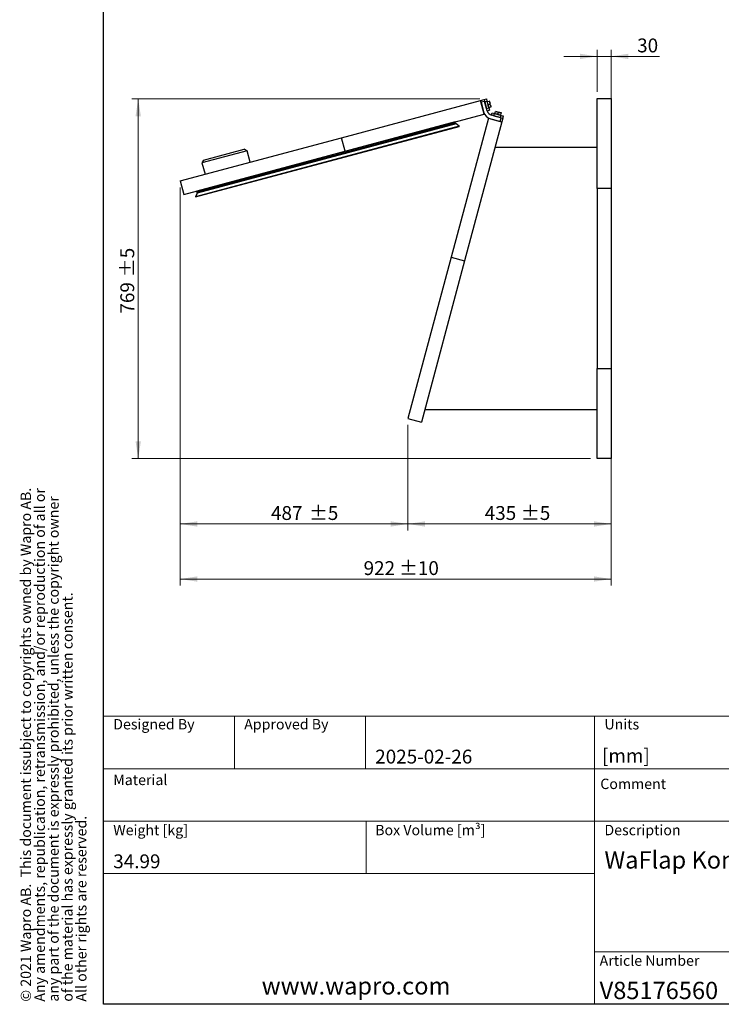
# Model space of a CAD drawing. Units: millimetres. Extents: x 115 to 2814, y 56 to 4032.
# Drawn here: x 115 to 1615, y 56 to 2162 of the extents above; entities that cross this region are included whole.
import ezdxf

# ---------------------------------------------------------------- set-up
doc = ezdxf.new("R2010")
doc.units = ezdxf.units.MM
doc.header["$LTSCALE"] = 14
doc.styles.add('SLDTEXTSTYLE0', font='TXT', dxfattribs={"width": 0.698529})
doc.styles.add('SLDTEXTSTYLE1', font='TXT', dxfattribs={"width": 0.75})
doc.styles.add('SLDTEXTSTYLE2', font='TXT', dxfattribs={"width": 0.7})
doc.dimstyles.new('SLDDIMSTYLE2', dxfattribs={"dimtxt": 38.246756, "dimasz": 36.96, "dimexe": 0, "dimexo": 0.0625, "dimgap": 9.561689, "dimtad": 1, "dimdec": 0, "dimrnd": 1e-09, "dimzin": 12, "dimdsep": 46, "dimtxsty": 'SLDTEXTSTYLE2', "dimsah": 1, "dimcen": 0.09, "dimadec": 0, "dimazin": 3, "dimtol": 1, "dimtp": 5, "dimtm": 5, "dimtfac": 1, "dimtdec": 0, "dimtofl": 0, "dimtmove": 0, "dimatfit": 3, "dimfxl": 0, "dimfrac": 2, "dimtolj": 1, "dimarcsym": 0})
doc.dimstyles.new('SLDDIMSTYLE7', dxfattribs={"dimtxt": 38.246756, "dimasz": 36.96, "dimexe": 0, "dimexo": 0.0625, "dimgap": 9.561689, "dimtad": 1, "dimrnd": 1e-09, "dimzin": 12, "dimdsep": 46, "dimtxsty": 'SLDTEXTSTYLE2', "dimsah": 1, "dimcen": 0.09, "dimadec": 0, "dimazin": 3, "dimtfac": 1, "dimtmove": 0, "dimatfit": 0, "dimfxl": 0, "dimfrac": 2, "dimtolj": 1, "dimtzin": 12, "dimarcsym": 0})
doc.dimstyles.new('SLDDIMSTYLE8', dxfattribs={"dimtxt": 38.246756, "dimasz": 36.96, "dimexe": 0, "dimexo": 0.0625, "dimgap": 9.561689, "dimtad": 1, "dimdec": 0, "dimrnd": 1e-09, "dimzin": 12, "dimdsep": 46, "dimtxsty": 'SLDTEXTSTYLE2', "dimsah": 1, "dimcen": 0.09, "dimadec": 0, "dimazin": 3, "dimtol": 1, "dimtp": 10, "dimtm": 10, "dimtfac": 1, "dimtdec": 0, "dimtofl": 0, "dimtmove": 0, "dimatfit": 3, "dimfxl": 0, "dimfrac": 2, "dimtolj": 1, "dimarcsym": 0})

# ---------------------------------------------------------------- blocks, each defined once
blk = doc.blocks.new('_D_8')
at = {"color": 7, "linetype": 'Continuous', "lineweight": 0}
for p, q in [((1349.5, 2007.5), (1349.5, 2097.7)), ((1379.5, 1815), (1379.5, 2097.7)), ((1349.5, 2083.7), (1278.3, 2083.7)), ((1349.5, 2083.7), (1379.5, 2083.7)), ((1379.5, 2083.7), (1483.1, 2083.7))]:
    blk.add_line(p, q, dxfattribs=at)
at = {"color": 7, "linetype": 'Continuous', "lineweight": 18}
for points in [[(1349.5, 2083.7), (1312.5, 2089.4), (1312.5, 2078)], [(1379.5, 2083.7), (1416.4, 2078), (1416.4, 2089.4)]]:
    blk.add_solid(points, dxfattribs=at)
at = {"color": 7, "linetype": 'Continuous', "lineweight": 18, "insert": (1435, 2121.9), "char_height": 29.63, "attachment_point": 1, "style": 'SLDTEXTSTYLE2'}
blk.add_mtext('30', dxfattribs=at)
blk = doc.blocks.new('_D_9')
at = {"color": 7, "linetype": 'Continuous', "lineweight": 0}
for p, q in [((944.8, 1295.2), (944.8, 1069.5)), ((1379.5, 1232.2), (1379.5, 1069.5)), ((944.8, 1083.5), (1379.5, 1083.5))]:
    blk.add_line(p, q, dxfattribs=at)
at = {"color": 7, "linetype": 'Continuous', "lineweight": 18}
for points in [[(944.8, 1083.5), (981.7, 1077.7), (981.7, 1089.2)], [(1379.5, 1083.5), (1342.5, 1089.2), (1342.5, 1077.7)]]:
    blk.add_solid(points, dxfattribs=at)
at = {"color": 7, "linetype": 'Continuous', "lineweight": 18, "char_height": 29.63, "attachment_point": 1, "style": 'SLDTEXTSTYLE2'}
for s, insert in [('435', (1109.1, 1121.7)), ('±5', (1186.4, 1121.7))]:
    blk.add_mtext(s, dxfattribs=dict(at, insert=insert))
blk = doc.blocks.new('_D_10')
at = {"color": 7, "linetype": 'Continuous', "lineweight": 0}
for p, q in [((457.9, 1803.2), (457.9, 1069.5)), ((944.8, 1295.2), (944.8, 1069.5)), ((944.8, 1083.5), (457.9, 1083.5))]:
    blk.add_line(p, q, dxfattribs=at)
at = {"color": 7, "linetype": 'Continuous', "lineweight": 18}
for points in [[(457.9, 1083.5), (494.9, 1077.7), (494.9, 1089.2)], [(944.8, 1083.5), (907.8, 1089.2), (907.8, 1077.7)]]:
    blk.add_solid(points, dxfattribs=at)
at = {"color": 7, "linetype": 'Continuous', "lineweight": 18, "char_height": 29.63, "attachment_point": 1, "style": 'SLDTEXTSTYLE2'}
for s, insert in [('487', (652.2, 1121.7)), ('±5', (733.3, 1121.7))]:
    blk.add_mtext(s, dxfattribs=dict(at, insert=insert))
blk = doc.blocks.new('_D_11')
at = {"color": 7, "linetype": 'Continuous', "lineweight": 0}
for p, q in [((457.9, 1803.2), (457.9, 951.7)), ((1379.5, 1209.5), (1379.5, 951.7)), ((457.9, 965.7), (1379.5, 965.7))]:
    blk.add_line(p, q, dxfattribs=at)
at = {"color": 7, "linetype": 'Continuous', "lineweight": 18}
for points in [[(457.9, 965.7), (494.9, 960), (494.9, 971.4)], [(1379.5, 965.7), (1342.5, 971.4), (1342.5, 960)]]:
    blk.add_solid(points, dxfattribs=at)
at = {"color": 7, "linetype": 'Continuous', "lineweight": 18, "char_height": 29.63, "attachment_point": 1, "style": 'SLDTEXTSTYLE2'}
for s, insert in [('922', (850.2, 1003.9)), ('±10', (925.8, 1003.9))]:
    blk.add_mtext(s, dxfattribs=dict(at, insert=insert))
blk = doc.blocks.new('_D_12')
at = {"color": 7, "linetype": 'Continuous', "lineweight": 0}
for p, q in [((1098.7, 1992.7), (354.4, 1992.7)), ((368.4, 1223.5), (368.4, 1992.7)), ((1335.5, 1223.5), (354.4, 1223.5))]:
    blk.add_line(p, q, dxfattribs=at)
at = {"color": 7, "linetype": 'Continuous', "lineweight": 18}
for points in [[(368.4, 1992.7), (362.7, 1955.7), (374.1, 1955.7)], [(368.4, 1223.5), (374.1, 1260.4), (362.7, 1260.4)]]:
    blk.add_solid(points, dxfattribs=at)
at = {"color": 7, "linetype": 'Continuous', "lineweight": 18, "char_height": 29.63, "attachment_point": 1, "rotation": 90, "style": 'SLDTEXTSTYLE2'}
for s, insert in [('±5', (330.2, 1611.4)), ('769', (330.2, 1533.5))]:
    blk.add_mtext(s, dxfattribs=dict(at, insert=insert))

msp = doc.modelspace()

# ---------------------------------------------------------------- linework, layer by layer
at = {"color": 7, "linetype": 'Continuous', "lineweight": 25}
for p, q in [((294, 56), (294, 4032)), ((802.8742923, 1909.6611452), (1100.1334025, 1989.3114837)), ((1100.1334025, 1989.3114837), (1107.8608091, 1991.382036)), ((1107.8979738, 1960.3337089), (1100.1334025, 1989.3114837)), ((1108.8960853, 1987.5183327), (1101.1686786, 1985.4477804)), ((1101.1686786, 1985.4477804), (1106.6038786, 1965.163338)), ((1107.8608091, 1991.382036), (1112.6904382, 1992.6761313)), ((1107.8608091, 1991.382036), (1108.8960853, 1987.5183327)), ((1114.3312852, 1967.2338904), (1108.8960853, 1987.5183327)), ((1109.1549043, 1986.5524069), (1113.9845334, 1987.8465021)), ((1109.1549043, 1986.5524069), (1113.03719, 1972.0635195)), ((1112.6904382, 1992.6761313), (1113.9845334, 1987.8465021)), ((1113.9845334, 1987.8465021), (1117.8668191, 1973.3576147)), ((1114.8041271, 1987.0308354), (1114.2433525, 1986.8805763)), ((1114.8041271, 1987.0308354), (1118.7053922, 1988.0761762)), ((1116.4864509, 1980.7523175), (1120.387716, 1981.7976584)), ((1120.1073287, 1985.0871764), (1119.2661668, 1988.2264353)), ((1121.7896525, 1978.8086585), (1120.1073287, 1985.0871764)), ((1120.387716, 1981.7976584), (1121.7896525, 1978.8086585)), ((1349.4679429, 1993.4600118), (1379.4679429, 1993.4600118)), ((1349.4679429, 1800.9600118), (1349.4679429, 1993.4600118)), ((1379.4679429, 1993.4600118), (1379.4679429, 1800.9600118)), ((810.6388636, 1880.6833704), (1107.8979738, 1960.3337089)), ((1113.03719, 1972.0635195), (1117.8668191, 1973.3576147)), ((1114.3312852, 1967.2338904), (1119.1609143, 1968.5279856)), ((1118.1687747, 1974.4737997), (1116.7668382, 1977.4627995)), ((1117.8668191, 1973.3576147), (1119.1609143, 1968.5279856)), ((1118.1687747, 1974.4737997), (1122.0700398, 1975.5191405)), ((1122.6308144, 1975.6693996), (1121.7896525, 1978.8086585)), ((1122.0700398, 1975.5191405), (1122.6308144, 1975.6693996)), ((1123.7503068, 1957.8148688), (1125.044402, 1962.6444979)), ((1125.044402, 1962.6444979), (1129.8740311, 1961.3504027)), ((1128.5799359, 1956.5207736), (1129.8740311, 1961.3504027)), ((1129.8740311, 1961.3504027), (1144.3629185, 1957.468117)), ((1130.9902161, 1961.6523583), (1132.0355569, 1965.5536234)), ((1132.0355569, 1965.5536234), (1135.3250749, 1965.2732361)), ((1135.3250749, 1965.2732361), (1132.185816, 1966.114398)), ((1137.2687339, 1959.9700345), (1133.9792159, 1960.2504218)), ((1141.6035928, 1963.5909123), (1135.3250749, 1965.2732361)), ((1137.2687339, 1959.9700345), (1138.3140748, 1963.8712996)), ((1138.3140748, 1963.8712996), (1141.6035928, 1963.5909123)), ((1144.7428517, 1962.7497504), (1141.6035928, 1963.5909123)), ((1143.5472518, 1958.2877107), (1144.5925926, 1962.1889758)), ((1046.1304847, 1943.5761048), (493.6209121, 1795.531611)), ((1047.9527181, 1939.4872418), (494.0872432, 1791.0794351)), ((1046.77567, 1941.1682408), (494.2660973, 1793.123747)), ((1116.8501253, 1951.3815574), (1037.1997868, 1654.1224472)), ((1046.77567, 1941.1682408), (1046.1304847, 1943.5761048)), ((1054.712702, 1934.7538501), (1047.9527181, 1939.4872418)), ((1145.8279001, 1943.6169861), (1066.1775616, 1646.3578759)), ((1116.8501253, 1951.3815574), (1145.8279001, 1943.6169861)), ((1121.6797544, 1950.0874622), (1141.9641968, 1944.6522622)), ((1144.0347491, 1952.3796689), (1123.7503068, 1957.8148688)), ((1128.5799359, 1956.5207736), (1143.0688233, 1952.6384879)), ((1143.5472518, 1958.2877107), (1140.2577338, 1958.568098)), ((1141.9641968, 1944.6522622), (1144.0347491, 1952.3796689)), ((1143.0688233, 1952.6384879), (1144.3629185, 1957.468117)), ((1144.0347491, 1952.3796689), (1147.8984524, 1951.3443927)), ((1144.3629185, 1957.468117), (1149.1925477, 1956.1740218)), ((1147.8984524, 1951.3443927), (1145.8279001, 1943.6169861)), ((1147.8984524, 1951.3443927), (1149.1925477, 1956.1740218)), ((1054.712702, 1934.7538501), (490.5996213, 1783.6002057)), ((491.0478276, 1783.0160429), (1054.6166253, 1934.0238472)), ((457.9112176, 1817.2285679), (802.8742923, 1909.6611452)), ((810.6388636, 1880.6833704), (802.8742923, 1909.6611452)), ((465.675789, 1788.2507931), (810.6388636, 1880.6833704)), ((601.3088859, 1881.5337618), (504.7163033, 1855.6518573)), ((508.2518372, 1861.7755817), (595.1851615, 1885.0692957)), ((601.3088859, 1881.5337618), (595.1851615, 1885.0692957)), ((607.779362, 1857.3856162), (601.3088859, 1881.5337618)), ((1349.4679429, 1888.4600118), (1131.0486334, 1888.4600118)), ((508.2518372, 1861.7755817), (504.7163033, 1855.6518573)), ((504.7163033, 1855.6518573), (511.1867794, 1831.5037116)), ((457.9112176, 1817.2285679), (465.675789, 1788.2507931)), ((494.0872432, 1791.0794351), (490.5996213, 1783.6002057)), ((493.6209121, 1795.531611), (494.2660973, 1793.123747)), ((1379.4679429, 1800.9600118), (1349.4679429, 1800.9600118)), ((1349.4679429, 1800.9600118), (1349.4679429, 1415.9600118)), ((1379.4679429, 1800.9600118), (1379.4679429, 1415.9600118)), ((1037.1997868, 1654.1224472), (944.7672095, 1309.1593726)), ((1066.1775616, 1646.3578759), (973.7449843, 1301.3948012)), ((1037.1997868, 1654.1224472), (1066.1775616, 1646.3578759)), ((1349.4679429, 1223.4600118), (1349.4679429, 1415.9600118)), ((1349.4679429, 1415.9600118), (1379.4679429, 1415.9600118)), ((1379.4679429, 1415.9600118), (1379.4679429, 1223.4600118)), ((980.9970856, 1328.4600118), (1349.4679429, 1328.4600118)), ((944.7672095, 1309.1593726), (973.7449843, 1301.3948012)), ((1379.4679429, 1223.4600118), (1349.4679429, 1223.4600118)), ((2814, 56), (294, 56))]:
    msp.add_line(p, q, dxfattribs=at)
at = {"color": 7, "linetype": 'Continuous', "lineweight": 18}
for p, q in [((294, 672), (2814, 672)), ((574, 560), (574, 672)), ((854, 560), (854, 672)), ((854, 672), (854, 560)), ((1344, 588), (1344, 672)), ((1344, 672), (1344, 588)), ((1344, 588), (1344, 448)), ((1344, 588), (1344, 448)), ((2814, 560), (294, 560)), ((294, 560), (2814, 560)), ((294, 448), (1344, 448)), ((294, 448), (2814, 448)), ((855.3256114, 448), (855.3256114, 336)), ((855.3256114, 448), (855.3256114, 336)), ((1344, 448), (1344, 56)), ((1344, 448), (2814, 448)), ((294, 336), (1344, 336)), ((1344, 168), (2814, 168))]:
    msp.add_line(p, q, dxfattribs=at)
at = {"color": 7, "linetype": 'Continuous', "lineweight": 25}
for centre, radius, start, end in [((1127.197908, 1970.6814916), 21.3205081, 195, 255), ((1127.197908, 1970.6814916), 13.3205081, 195, 255), ((1045.9372996, 1943.524341), 0.2, 15, 105.0000000002), ((1049.6734474, 1941.9446979), 3, 195, 235), ((1054.5134924, 1934.4087445), 0.3984751, 285, 60.0046296192), ((493.8140973, 1795.5833749), 0.2, 104.9999999998, 195.0000000002), ((491.3683199, 1792.3472899), 3, 335, 15), ((490.9446947, 1783.4009403), 0.3984751, 149.9953703809, 285)]:
    msp.add_arc(centre, radius, start, end, dxfattribs=at)
for points, knots in [([(1115.0845144, 1983.7413174), (1115.0270364, 1983.9784881), (1114.7679732, 1985.0474577), (1114.7883057, 1986.1628857), (1114.8041271, 1987.0308354)], [0, 0, 0, 0, 0.2218685417, 1, 1, 1, 1]), ([(1116.4864509, 1980.7523175), (1116.3664657, 1980.9373261), (1115.7613195, 1981.870418), (1115.3856767, 1982.9088112), (1115.0845144, 1983.7413174)], [0, 0, 0, 0, 0.1982747124, 1, 1, 1, 1]), ([(1116.7668382, 1977.4627995), (1116.747454, 1977.5373837), (1116.4713849, 1978.5996138), (1116.479192, 1979.7151285), (1116.4864509, 1980.7523175)], [0, 0, 0, 0, 0.0702147664, 1, 1, 1, 1]), ([(1119.2661668, 1988.2264353), (1119.2656064, 1988.2262852), (1119.2576249, 1988.2241466), (1118.9714621, 1988.1474695), (1118.7053922, 1988.0761762)], [0, 0, 0, 0, 0.0702147664, 1, 1, 1, 1]), ([(1118.7053922, 1988.0761762), (1119.1530687, 1987.3324205), (1119.7283913, 1986.3765977), (1120.0385207, 1985.3213113), (1120.1073287, 1985.0871764)], [0, 0, 0, 0, 0.77813145834, 1, 1, 1, 1]), ([(1120.1073287, 1985.0871764), (1120.2627675, 1984.2156238), (1120.4566479, 1983.1285274), (1120.3991219, 1982.0178731), (1120.387716, 1981.7976584)], [0, 0, 0, 0, 0.8017252876, 1, 1, 1, 1]), ([(1117.6080001, 1974.3235406), (1117.6085605, 1974.3236907), (1117.6165419, 1974.3258294), (1117.9027047, 1974.4025064), (1118.1687747, 1974.4737997)], [0, 0, 0, 0, 0.07021476643, 1, 1, 1, 1]), ([(1121.7896525, 1978.8086585), (1121.8090366, 1978.7340743), (1122.0851058, 1977.6718443), (1122.0772987, 1976.5563296), (1122.0700398, 1975.5191405)], [0, 0, 0, 0, 0.0702147664, 1, 1, 1, 1]), ([(1130.9902161, 1961.6523583), (1130.9281191, 1961.4206093), (1130.8483165, 1961.1227818), (1130.8414749, 1961.0972487), (1130.839957, 1961.0915837)], [0, 0, 0, 0, 0.7781314574, 1, 1, 1, 1]), ([(1133.9792159, 1960.2504218), (1133.904932, 1960.2709267), (1132.8469792, 1960.5629588), (1131.8848187, 1961.1274773), (1130.9902161, 1961.6523583)], [0, 0, 0, 0, 0.0702147664, 1, 1, 1, 1]), ([(1132.185816, 1966.114398), (1132.1842981, 1966.108733), (1132.1774565, 1966.0831999), (1132.0976539, 1965.7853723), (1132.0355569, 1965.5536234)], [0, 0, 0, 0, 0.22186854265, 1, 1, 1, 1]), ([(1135.3250749, 1965.2732361), (1135.3993588, 1965.2527311), (1136.4573116, 1964.960699), (1137.4194721, 1964.3961805), (1138.3140748, 1963.8712996)], [0, 0, 0, 0, 0.07021476643, 1, 1, 1, 1]), ([(1140.2577338, 1958.568098), (1140.1834499, 1958.5886029), (1139.1254971, 1958.880635), (1138.1633366, 1959.4451535), (1137.2687339, 1959.9700345)], [0, 0, 0, 0, 0.0702147664, 1, 1, 1, 1]), ([(1141.6035928, 1963.5909123), (1141.6778767, 1963.5704073), (1142.7358295, 1963.2783752), (1143.69799, 1962.7138567), (1144.5925926, 1962.1889758)], [0, 0, 0, 0, 0.0702147664, 1, 1, 1, 1]), ([(1144.5925926, 1962.1889758), (1144.6546896, 1962.4207247), (1144.7344922, 1962.7185523), (1144.7413338, 1962.7440854), (1144.7428517, 1962.7497504)], [0, 0, 0, 0, 0.77813145834, 1, 1, 1, 1]), ([(1143.3969927, 1957.7269361), (1143.3985106, 1957.7326011), (1143.4053522, 1957.7581342), (1143.4851549, 1958.0559617), (1143.5472518, 1958.2877107)], [0, 0, 0, 0, 0.2218685417, 1, 1, 1, 1])]:
    msp.add_open_spline(points, degree=3, knots=knots, dxfattribs=at)

# ---------------------------------------------------------------- texts
at = {"color": 7, "linetype": 'Continuous', "lineweight": 0, "char_height": 22.225, "attachment_point": 1, "rotation": 90}
for s, insert, style in [('subject to copyrights owned by Wapro AB.', (116.9467077, 566.5912475), 'SLDTEXTSTYLE1'), ('Any amendments, republication, retransmission, and/or reproduction of all or', (146.5800407, 61.6207351), 'SLDTEXTSTYLE1'), ('any part of the document is expressly prohibited, unless the copyright owner', (176.2133737, 61.6207351), 'SLDTEXTSTYLE1'), ('of the material has expressly granted its prior written consent.', (205.8467066, 61.6207351), 'SLDTEXTSTYLE1'), ('© 2021 Wapro AB.  This document is', (116.9467077, 61.6207351), 'SLDTEXTSTYLE0'), ('All other rights are reserved.', (235.4800396, 61.6207351), 'SLDTEXTSTYLE1')]:
    msp.add_mtext(s, dxfattribs=dict(at, insert=insert, style=style))
at = {"color": 7, "linetype": 'Continuous', "lineweight": 0, "attachment_point": 1}
for s, insert, char_height, style in [('Designed By', (315, 666.2194852), 22.225, 'SLDTEXTSTYLE1'), ('Approved By', (595, 666.2194852), 22.225, 'SLDTEXTSTYLE1'), ('Units', (1365, 666.2194852), 22.225, 'SLDTEXTSTYLE1'), ('2025-02-26', (875, 600.6882634), 29.63333333, 'SLDTEXTSTYLE2'), ('[mm]', (1359.8275477, 602.6089427), 29.63333333, 'SLDTEXTSTYLE1'), ('Material', (315, 547.1353235), 22.225, 'SLDTEXTSTYLE1'), ('Comment', (1356.1669822, 538.6465295), 22.225, 'SLDTEXTSTYLE1'), ('Box Volume [m³]', (875, 439.9047298), 22.225, 'SLDTEXTSTYLE1'), ('Weight [kg]', (315, 439.9047298), 22.225, 'SLDTEXTSTYLE1'), ('Description', (1365, 439.9047298), 22.225, 'SLDTEXTSTYLE1'), ('WaFlap Kontraklap KVF DN/OD 560 AISI 316', (1365, 383.3603292), 37.041666667, 'SLDTEXTSTYLE2'), ('34.99', (315, 376.6882634), 29.63333333, 'SLDTEXTSTYLE2'), ('Article Number', (1354.7376208, 160.5545681), 22.225, 'SLDTEXTSTYLE1'), ('www.wapro.com', (632.3443825, 113.9530357), 37.041666667, 'SLDTEXTSTYLE1'), ('V85176560', (1354.7376208, 104.1390786), 37.04166667, 'SLDTEXTSTYLE2')]:
    msp.add_mtext(s, dxfattribs=dict(at, insert=insert, char_height=char_height, style=style))

# ---------------------------------------------------------------- dimensions: what is measured, and where the dimension line sits
at = {"color": 7, "linetype": 'Continuous', "lineweight": 18}
for base, p1, p2, dimstyle, picture, middle in [((1379.4679429, 2083.6825388), (1349.4679429, 1993.4600118), (1379.4679429, 1800.9600118), 'SLDDIMSTYLE7', '_D_8', (1459.0359247, 2083.6825388)), ((457.9112176, 1083.4600118), (944.7672095, 1309.1593726), (457.9112176, 1817.2285679), 'SLDDIMSTYLE2', '_D_10', (716.3868152, 1083.4600118)), ((1379.4679429, 965.6638119), (457.9112176, 1817.2285679), (1379.4679429, 1223.4600118), 'SLDDIMSTYLE8', '_D_11', (920.6361998, 965.6638119)), ((1379.4679429, 1083.4600118), (944.7672095, 1309.1593726), (1379.4679429, 1246.1522111), 'SLDDIMSTYLE2', '_D_9', (1171.3978205, 1083.4600118))]:
    dim = msp.add_linear_dim(base=base, p1=p1, p2=p2, dimstyle=dimstyle, dxfattribs=at)
    dim.commit()
    dim.dimension.update_dxf_attribs({"geometry": picture, "text_midpoint": middle, "dimtype": 160})
dim = msp.add_linear_dim(base=(368.3743759, 1992.6761313), p1=(1349.4679429, 1223.4600118), p2=(1112.6904382, 1992.6761313), angle=90, dimstyle='SLDDIMSTYLE2', dxfattribs=at)
dim.commit()
dim.dimension.update_dxf_attribs({"geometry": '_D_12', "text_midpoint": (368.3743759, 1596.1016917), "dimtype": 160})

doc.saveas('drawing.dxf')
